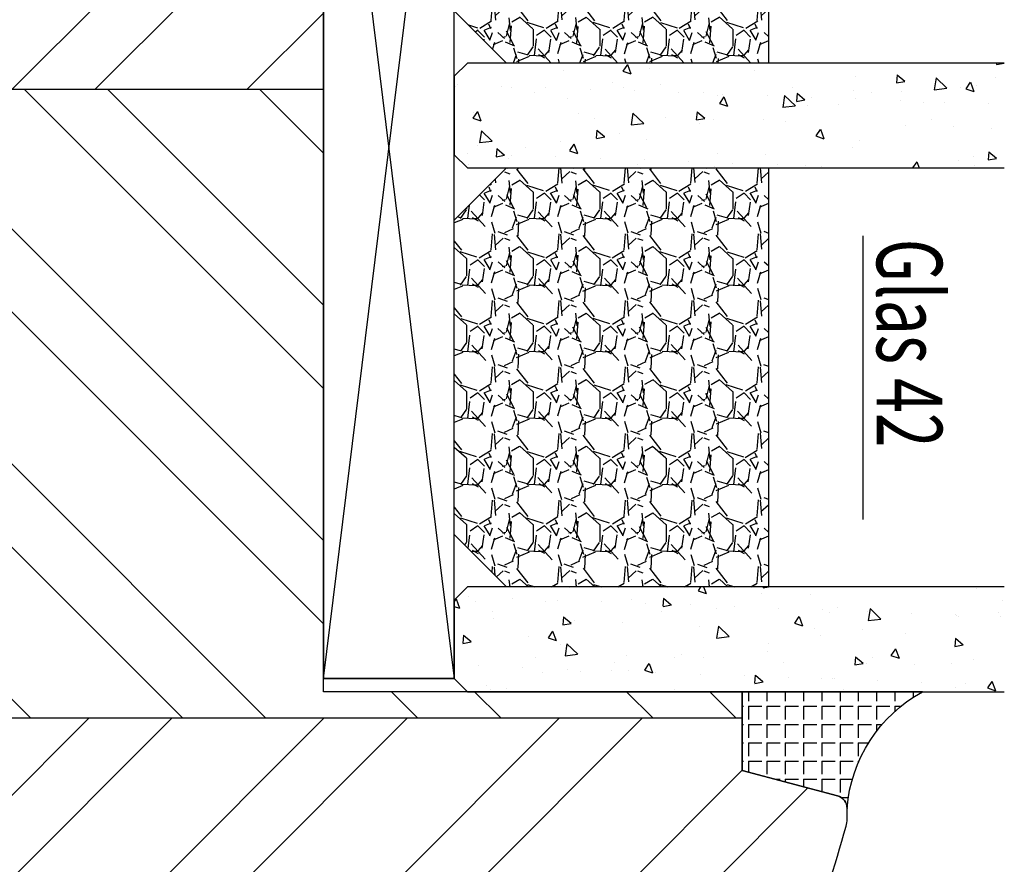
# Model space of a CAD drawing. Units: millimetres. Extents: x -1050 to 981, y 500 to 920.
# Drawn here: x 573 to 610, y 586 to 618 of the extents above; entities that cross this region are included whole.
import ezdxf

# ---------------------------------------------------------------- set-up
doc = ezdxf.new("R2010")
doc.units = ezdxf.units.MM
doc.header["$LTSCALE"] = 10
for name, color, linetype in [('Aluhalter', 3, 'Continuous'), ('Dichtungen', 6, 'Continuous'), ('Glas', 141, 'Continuous'), ('Schraffur', 251, 'Continuous'), ('Silikon', 10, 'Continuous'), ('Sprosse', 84, 'Continuous')]:
    doc.layers.add(name, color=color, linetype=linetype)
doc.styles.add('RomanS', font='romans.shx', dxfattribs={"width": 0.7})

# ---------------------------------------------------------------- blocks, each defined once
blk = doc.blocks.new('Glas 42mm un')
at = {"layer": 'Glas'}
h = blk.add_hatch(dxfattribs=at)
h.set_pattern_fill('AR-CONC', color=150, scale=0.02, style=0)
h.set_pattern_definition([(50, (-6.000001133541559, -2.175113423e-07), (3.64369337992008, -0.3187817107780617), [0.381, -4.190999999999998]), (355, (-6.000001133541559, -2.175113423e-07), (-0.70485651951334, 3.821132857643598), [0.3048, -3.352799999999998]), (100.451, (-5.696361133541586, -0.0265652175113474), (2.938850033319181, 3.502333756405836), [0.3237999999999999, -3.561799999999997]), (46.18419999999999, (-6.000001133541559, 1.015999782488617), (5.421580817842596, -0.8408465586545428), [0.5714999999999996, -6.286499999999996]), (96.6356, (-5.548203133541561, 0.9459297824886336), (4.748084689324741, 4.948511117800983), [0.4857000000000001, -5.342699999999998]), (351.184, (-6.000001133541559, 1.015999782488617), (4.748092116278677, 4.948502357211953), [0.4572, -5.0292]), (21, (-5.492001133541577, 0.7619997824886015), (3.032297596707665, -2.045310370335247), [0.381, -4.190999999999998]), (326, (-5.492001133541577, 0.7619997824886015), (1.236040566952941, 3.683759322446384), [0.3048, -3.352799999999998]), (71.45140000000002, (-5.239311133541547, 0.5915577824886215), (4.268329815402489, 1.638457154321149), [0.3237999999999996, -3.561799999999995]), (37.5, (-6.000001133541559, -2.175113423e-07), (0.0617720650118363, 1.691100777463059), [0, -3.312159999999998, 0, -3.403599999999998, 0, -3.365499999999998]), (7.499999999999999, (-6.000001133541559, -2.175113423e-07), (1.336393250206113, 2.00361149636239), [0, -1.940559999999999, 0, -3.235959999999998, 0, -1.282699999999999]), (327.5, (-7.132841133541543, -2.175113423e-07), (2.711811903337423, -0.1145748798534692), [0, -1.27, 0, -3.9624, 0, -5.257799999999996]), (317.5, (-7.640841133541584, -2.175113423e-07), (2.962583627720361, 0.5085298206666603), [0, -1.650999999999999, 0, -2.63144, 0, -3.7338])])
h.paths.add_polyline_path([(-42.00000113354128, 5.499999782488655), (-41.50000113354127, 4.999999782488653), (-38.50000113354173, 4.999999782488653), (-38.00000113354173, 5.499999782488655), (-38.00000113354173, 26.00455060265814), (-42.00000113354128, 26.00455060265814)])
h = blk.add_hatch(dxfattribs=at)
h.set_pattern_fill('AR-CONC', color=150, scale=0.02, style=0)
h.set_pattern_definition([(50, (-2.000001133541557, -2.175113423e-07), (3.64369337992008, -0.3187817107780617), [0.381, -4.190999999999998]), (355, (-2.000001133541557, -2.175113423e-07), (-0.70485651951334, 3.821132857643598), [0.3048, -3.352799999999998]), (100.451, (-1.696361133541584, -0.0265652175113474), (2.938850033319181, 3.502333756405836), [0.3237999999999999, -3.561799999999997]), (46.18419999999999, (-2.000001133541557, 1.015999782488617), (5.421580817842596, -0.8408465586545428), [0.5714999999999995, -6.286499999999991]), (96.6356, (-1.548203133541561, 0.9459297824886336), (4.748084689324741, 4.948511117800983), [0.4857000000000001, -5.342699999999998]), (351.184, (-2.000001133541557, 1.015999782488617), (4.748092116278677, 4.948502357211953), [0.4572, -5.0292]), (21, (-1.492001133541575, 0.7619997824886015), (3.032297596707665, -2.045310370335247), [0.381, -4.190999999999998]), (326, (-1.492001133541575, 0.7619997824886015), (1.236040566952941, 3.683759322446384), [0.3048, -3.352799999999998]), (71.45140000000002, (-1.23931113354156, 0.5915577824886215), (4.268329815402489, 1.638457154321149), [0.3237999999999994, -3.561799999999993]), (37.5, (-2.000001133541557, -2.175113423e-07), (0.0617720650118363, 1.691100777463059), [0, -3.312159999999998, 0, -3.403599999999998, 0, -3.365499999999998]), (7.499999999999999, (-2.000001133541557, -2.175113423e-07), (1.336393250206113, 2.00361149636239), [0, -1.940559999999999, 0, -3.235959999999998, 0, -1.282699999999999]), (327.5, (-3.13284113354156, -2.175113423e-07), (2.711811903337423, -0.1145748798534692), [0, -1.27, 0, -3.9624, 0, -5.257799999999996]), (317.5, (-3.640841133541584, -2.175113423e-07), (2.962583627720361, 0.5085298206666603), [0, -1.650999999999999, 0, -2.63144, 0, -3.7338])])
h.paths.add_polyline_path([(-20.00000113354196, 26.00455060265814), (-24.0000011335415, 26.00455060265814), (-24.0000011335415, 5.499999782488658), (-23.5000011335415, 4.999999782488653), (-20.50000113354196, 4.999999782488653), (-20.00000113354196, 5.499999782488655)])
h = blk.add_hatch(dxfattribs=at)
h.set_pattern_fill('AR-CONC', color=150, scale=0.02, style=0)
h.set_pattern_definition([(50, (1.999998866458438, -2.175113423e-07), (3.64369337992008, -0.3187817107780617), [0.381, -4.190999999999998]), (355, (1.999998866458438, -2.175113423e-07), (-0.70485651951334, 3.821132857643598), [0.3048, -3.352799999999998]), (100.451, (2.303638866458399, -0.0265652175113474), (2.938850033319181, 3.502333756405836), [0.3237999999999999, -3.561799999999997]), (46.18419999999999, (1.999998866458438, 1.015999782488617), (5.421580817842596, -0.8408465586545428), [0.5714999999999995, -6.286499999999991]), (96.6356, (2.451796866458437, 0.9459297824886336), (4.748084689324741, 4.948511117800983), [0.4857000000000001, -5.342699999999998]), (351.184, (1.999998866458438, 1.015999782488617), (4.748092116278677, 4.948502357211953), [0.4572, -5.0292]), (21, (2.507998866458404, 0.7619997824886015), (3.032297596707665, -2.045310370335247), [0.381, -4.190999999999998]), (326, (2.507998866458404, 0.7619997824886015), (1.236040566952941, 3.683759322446384), [0.3048, -3.352799999999998]), (71.45140000000002, (2.760688866458451, 0.5915577824886215), (4.268329815402489, 1.638457154321149), [0.3237999999999994, -3.561799999999993]), (37.5, (1.999998866458438, -2.175113423e-07), (0.0617720650118363, 1.691100777463059), [0, -3.312159999999998, 0, -3.403599999999998, 0, -3.365499999999998]), (7.499999999999999, (1.999998866458438, -2.175113423e-07), (1.336393250206113, 2.00361149636239), [0, -1.940559999999999, 0, -3.235959999999998, 0, -1.282699999999999]), (327.5, (0.8671588664584533, -2.175113423e-07), (2.711811903337423, -0.1145748798534692), [0, -1.27, 0, -3.9624, 0, -5.257799999999996]), (317.5, (0.3591588664583867, -2.175113423e-07), (2.962583627720361, 0.5085298206666603), [0, -1.650999999999999, 0, -2.63144, 0, -3.7338])])
h.paths.add_polyline_path([(-1.1335412751e-06, 26.00455060265814), (-4.00000113354082, 26.00455060265814), (-4.00000113354082, 5.499999782488658), (-3.500001133540818, 4.999999782488653), (-0.5000011335412893, 4.999999782488653), (-1.1335412751e-06, 5.499999782488648)])
h = blk.add_hatch(dxfattribs=at)
h.set_pattern_fill('GRAVEL', color=251, scale=0.1, style=0)
h.set_pattern_definition([(228.0128, (-30.4212011335415, 4.53999978248873), (-20.32001726589601, -22.86002808951258), [0.341721, -33.8305]), (184.9697, (-30.64980113354148, 4.285999782488715), (30.48004930617913, 2.539982075387456), [0.5864050000000001, -58.05399999999998]), (132.5104, (-31.23400113354149, 4.235199782488733), (25.3999815183317, -27.94002729246042), [0.413482, -40.93469999999999]), (267.2737, (-32.22460113354151, 3.600199782488741), (2.539988970828169, 50.79998365336643), [0.5340050000000001, -52.8664]), (292.8337, (-32.25000113354151, 3.066799782488715), (-12.7000360555019, 30.48001733005111), [0.5236340000000002, -51.8398]), (357.2737, (-32.04680113354152, 2.584199782488775), (-50.79998365336643, 2.539988970828173), [0.5340050000000001, -52.8664]), (37.6942, (-31.5134011335415, 2.558799782488787), (-33.02002086123994, -25.39997735698489), [0.706194, -69.91310000000001]), (72.2553, (-30.95460113354148, 2.990599782488743), (17.78003556546719, 55.88001620603638), [0.6667200000000002, -66.0053]), (121.4296, (-30.7514011335415, 3.625599782488731), (-20.32000523526448, 33.01996115997269), [0.535813, -53.04549999999998]), (175.2364, (-31.03080113354151, 4.082799782488788), (27.93997805305446, -2.539976162721154), [0.6117129999999987, -29.97389999999995]), (222.3974, (-31.6404011335415, 4.133599782488771), (-30.48000091723971, -27.93996365063697), [0.7910780000000001, -78.3168]), (138.8141, (-29.71000113354149, 3.574799782488751), (-17.77998867422473, 15.239976557124), [0.270005, -26.7306]), (171.4692, (-29.91320113354152, 3.752599782488799), (33.01994959559142, -5.080012800045698), [0.5136819999999989, -50.8545999999999]), (225, (-30.4212011335415, 3.828799782488771), (-5e-16, -2.539998268700193), [0.3592090000000001, -3.232889999999998]), (203.1986, (-30.59900113354149, 4.133599782488771), (12.70004282559083, 5.080022274306261), [0.1934409999999998, -19.15059999999996]), (291.8014, (-30.77680113354148, 4.057399782488793), (-2.540001781894509, 7.620004908731861), [0.273566, -13.4048]), (30.9638, (-30.67520113354152, 3.803399782488781), (7.619991954808226, 5.080003958660552), [0.44432, -14.36629999999997]), (161.5651, (-30.29420113354149, 4.031999782488806), (5.080002318180981, -2.539996222465076), [0.3212869999999997, -7.710899999999991]), (16.3895, (-32.25000113354151, 4.057399782488793), (25.40001401396935, 7.619984149967804), [0.4500880000000003, -44.55879999999999]), (70.3462, (-31.81820113354149, 4.184399782488751), (-10.15997168867651, -27.939960488545), [0.377599, -37.3822]), (293.1986, (-30.29420113354149, 4.53999978248873), (-5.080022274306261, 12.70004282559083), [0.38688, -18.9572]), (343.6105, (-30.14180113354149, 4.184399782488751), (-25.40001401396935, 7.619984149967812), [0.4500879999999995, -44.55879999999989]), (339.4440000000001, (-32.25000113354151, 2.482599782488703), (-12.70001576425591, 5.079993836050136), [0.4340350000000001, -21.2677]), (294.7751, (-31.84360113354149, 2.330199782488759), (-12.69997040362684, 27.93998702615667), [0.3636719999999993, -36.00359999999991]), (66.8014, (-30.2688011335415, 1.999999782488768), (5.080022274306266, 12.70004282559083), [0.38688, -18.9572]), (17.354, (-30.1164011335415, 2.35559978248875), (-33.02000178185996, -10.15998467560563), [0.425783, -42.15239999999996]), (69.444, (-31.5134011335415, 1.999999782488768), (-5.079993836050143, -12.70001576425591), [0.217018, -21.4848]), (101.3098999999998, (-30.4212011335415, 1.999999782488768), (-2.539987462887348, 10.15996746090262), [0.129515, -12.822]), (165.9638, (-30.44660113354149, 2.126999782488721), (7.620005354697172, -2.539995604123641), [0.5236340000000002, -9.94905]), (186.009, (-30.95460113354148, 2.253999782488789), (25.39996254442795, 2.539994068547858), [0.485267, -48.0414]), (303.6901, (-30.67520113354152, 3.574799782488751), (-2.540000871307233, 5.079995099231839), [0.366324, -8.791780000000001]), (353.1572, (-30.47200113354149, 3.269999782488751), (43.18001785664342, -5.08002275165484), [0.639557, -63.316]), (60.94540000000001, (-29.83700113354149, 3.193799782488781), (-10.15997636582909, -17.77995761083413), [0.261508, -25.8894]), (90, (-29.71000113354149, 3.422399782488807), (-2.54, 2.54), [0.1524, -2.387599999999999]), (120.2564, (-31.00540113354151, 2.330199782488759), (10.15997846683611, -17.77999103247756), [0.352867, -34.9339]), (48.01279999999999, (-31.1832011335415, 2.634999782488759), (20.32001726589601, 22.86002808951258), [0.6834430000000002, -33.48880000000001]), (0, (-30.7260011335415, 3.142999782488799), (2.54, 2.54), [0.6604000000000001, -1.879599999999999]), (325.3048, (-30.06560113354152, 3.142999782488799), (-25.39995599095369, 17.78000169048476), [0.40161, -39.7593]), (254.0546, (-29.73540113354147, 2.914399782488771), (-2.540006479701474, -10.16002420320363), [0.369829, -18.1217]), (207.6459999999999, (-29.83700113354149, 2.558799782488787), (-48.25998304902272, -25.40001597472339), [0.6021450000000002, -59.61249999999999]), (175.4261, (-30.37040113354152, 2.279399782488773), (-33.02000760474751, 2.539987711219461), [0.6370289999999988, -63.06579999999989]), (175.4261, (-30.37040113354152, 2.279399782488773), (-33.02000760474751, 2.539987711219461), [0.6370289999999988, -63.06579999999989])])
h.paths.add_polyline_path([(-38.00000113354173, 16.99999978248865), (-24.0000011335415, 16.99999978248865), (-24.0000011335415, 6.999999782488655), (-26.00000113354151, 4.999999782488653), (-36.00000113354173, 4.999999782488653), (-38.00000113354173, 6.999999782488655)])
h = blk.add_hatch(dxfattribs=at)
h.set_pattern_fill('GRAVEL', color=251, scale=0.1, style=0)
h.set_pattern_definition([(228.0128, (-6.421201133540817, 4.53999978248873), (-20.32001726589601, -22.86002808951258), [0.341721, -33.8305]), (184.9697, (-6.64980113354079, 4.285999782488715), (30.48004930617913, 2.539982075387456), [0.5864050000000001, -58.05399999999998]), (132.5104, (-7.234001133540798, 4.235199782488733), (25.3999815183317, -27.94002729246042), [0.413482, -40.93469999999999]), (267.2737, (-8.22460113354083, 3.600199782488741), (2.539988970828169, 50.79998365336643), [0.5340050000000001, -52.8664]), (292.8337, (-8.25000113354082, 3.066799782488715), (-12.7000360555019, 30.48001733005111), [0.5236340000000002, -51.8398]), (357.2737, (-8.046801133540768, 2.584199782488775), (-50.79998365336643, 2.539988970828173), [0.5340050000000001, -52.8664]), (37.6942, (-7.513401133540809, 2.558799782488787), (-33.02002086123994, -25.39997735698489), [0.706194, -69.91310000000001]), (72.2553, (-6.954601133540791, 2.990599782488743), (17.78003556546719, 55.88001620603638), [0.6667200000000002, -66.0053]), (121.4296, (-6.751401133540809, 3.625599782488731), (-20.32000523526448, 33.01996115997269), [0.535813, -53.04549999999998]), (175.2364, (-7.030801133540817, 4.082799782488788), (27.93997805305446, -2.539976162721154), [0.6117129999999987, -29.97389999999995]), (222.3974, (-7.640401133540819, 4.133599782488771), (-30.48000091723971, -27.93996365063697), [0.7910780000000001, -78.3168]), (138.8141, (-5.710001133540798, 3.574799782488751), (-17.77998867422473, 15.239976557124), [0.270005, -26.7306]), (171.4692, (-5.913201133540837, 3.752599782488799), (33.01994959559142, -5.080012800045698), [0.5136819999999985, -50.8545999999999]), (225, (-6.421201133540817, 3.828799782488771), (-5e-16, -2.539998268700193), [0.3592090000000001, -3.232889999999998]), (203.1986, (-6.599001133540808, 4.133599782488771), (12.70004282559083, 5.080022274306261), [0.1934409999999997, -19.15059999999996]), (291.8014, (-6.776801133540798, 4.057399782488793), (-2.540001781894509, 7.620004908731861), [0.273566, -13.4048]), (30.9638, (-6.675201133540781, 3.803399782488781), (7.619991954808226, 5.080003958660552), [0.4443199999999993, -14.36629999999997]), (161.5651, (-6.294201133540807, 4.031999782488806), (5.080002318180981, -2.539996222465076), [0.3212869999999996, -7.710899999999987]), (16.3895, (-8.25000113354082, 4.057399782488793), (25.40001401396935, 7.619984149967804), [0.4500880000000003, -44.55879999999999]), (70.3462, (-7.818201133540807, 4.184399782488751), (-10.15997168867651, -27.939960488545), [0.377599, -37.3822]), (293.1986, (-6.294201133540807, 4.53999978248873), (-5.080022274306261, 12.70004282559083), [0.38688, -18.9572]), (343.6105, (-6.141801133540809, 4.184399782488751), (-25.40001401396935, 7.619984149967812), [0.4500879999999994, -44.55879999999989]), (339.4440000000001, (-8.25000113354082, 2.482599782488703), (-12.70001576425591, 5.079993836050136), [0.4340350000000001, -21.2677]), (294.7751, (-7.843601133540801, 2.330199782488759), (-12.69997040362684, 27.93998702615667), [0.3636719999999991, -36.0035999999999]), (66.8014, (-6.268801133540817, 1.999999782488768), (5.080022274306266, 12.70004282559083), [0.38688, -18.9572]), (17.354, (-6.116401133540819, 2.35559978248875), (-33.02000178185996, -10.15998467560563), [0.425783, -42.15239999999996]), (69.444, (-7.513401133540809, 1.999999782488768), (-5.079993836050143, -12.70001576425591), [0.217018, -21.4848]), (101.3098999999998, (-6.421201133540817, 1.999999782488768), (-2.539987462887348, 10.15996746090262), [0.129515, -12.822]), (165.9638, (-6.446601133540807, 2.126999782488721), (7.620005354697172, -2.539995604123641), [0.5236340000000002, -9.94905]), (186.009, (-6.954601133540791, 2.253999782488789), (25.39996254442795, 2.539994068547858), [0.485267, -48.0414]), (303.6901, (-6.675201133540781, 3.574799782488751), (-2.540000871307233, 5.079995099231839), [0.366324, -8.791780000000001]), (353.1572, (-6.472001133540798, 3.269999782488751), (43.18001785664342, -5.08002275165484), [0.639557, -63.316]), (60.94540000000001, (-5.837001133540809, 3.193799782488781), (-10.15997636582909, -17.77995761083413), [0.261508, -25.8894]), (90, (-5.710001133540798, 3.422399782488807), (-2.54, 2.54), [0.1524, -2.387599999999999]), (120.2564, (-7.005401133540829, 2.330199782488759), (10.15997846683611, -17.77999103247756), [0.352867, -34.9339]), (48.01279999999999, (-7.183201133540817, 2.634999782488759), (20.32001726589601, 22.86002808951258), [0.6834430000000002, -33.48880000000001]), (0, (-6.726001133540817, 3.142999782488799), (2.54, 2.54), [0.6604000000000001, -1.879599999999999]), (325.3048, (-6.065601133540782, 3.142999782488799), (-25.39995599095369, 17.78000169048476), [0.40161, -39.7593]), (254.0546, (-5.73540113354079, 2.914399782488771), (-2.540006479701474, -10.16002420320363), [0.369829, -18.1217]), (207.6459999999999, (-5.837001133540809, 2.558799782488787), (-48.25998304902272, -25.40001597472339), [0.6021450000000002, -59.61249999999999]), (175.4261, (-6.370401133540781, 2.279399782488773), (-33.02000760474751, 2.539987711219461), [0.6370289999999988, -63.06579999999989]), (175.4261, (-6.370401133540781, 2.279399782488773), (-33.02000760474751, 2.539987711219461), [0.6370289999999988, -63.06579999999989])])
h.paths.add_polyline_path([(-20.00000113354196, 16.99999978248865), (-4.00000113354082, 16.99999978248865), (-4.00000113354082, 6.999999782488655), (-6.00000113354082, 4.999999782488653), (-18.00000113354196, 4.999999782488653), (-20.00000113354196, 6.999999782488655)])
at = {"layer": 'Aluhalter'}
for p, q in [((-0.5000011335415026, -2.175113423e-07), (-41.00000113354127, 4.999999782488425)), ((-41.00000113354127, -2.175113423e-07), (-0.5000011335415026, 4.999999782488653))]:
    blk.add_line(p, q, dxfattribs=at)
blk.add_lwpolyline([(-41.00000113354127, -2.175113423e-07), (-0.5000011335415026, -2.175113423e-07), (-0.5000011335415026, 4.999999782488653), (-41.00000113354127, 4.999999782488653)], close=True, dxfattribs=at)
at = {"layer": 'Glas', "color": 150}
blk.add_line((-17.40659778020745, 20.59884757082363), (-6.582040080192427, 20.59884757082363), dxfattribs=at)
at = {"layer": 'Glas'}
for p, q in [((-41.00000113354127, 4.999999782488425), (-41.00000113354127, -2.175113423e-07)), ((-0.5000011335415026, 4.999999782488653), (-0.5000011335415026, -2.175113423e-07)), ((-0.5000011335415026, -2.175113423e-07), (-41.00000113354127, -2.175113423e-07))]:
    blk.add_line(p, q, dxfattribs=at)
at = {"layer": 'Glas', "color": 150}
for points in [[(-38.00000113354173, 26.00455060265814), (-38.00000113354173, 5.499999782488655), (-38.50000113354173, 4.999999782488653), (-41.50000113354127, 4.999999782488653), (-42.00000113354128, 5.499999782488655), (-42.00000113354128, 26.00455060265814)], [(-24.0000011335415, 26.00455060265814), (-24.0000011335415, 5.499999782488655), (-23.5000011335415, 4.999999782488653), (-20.50000113354196, 4.999999782488653), (-20.00000113354196, 5.499999782488655), (-20.00000113354196, 26.00455060265814)], [(-4.00000113354082, 26.00455060265814), (-4.00000113354082, 5.499999782488655), (-3.500001133540818, 4.999999782488653), (-0.5000011335412893, 4.999999782488653), (-1.1335412751e-06, 5.499999782488655), (-1.1335412751e-06, 26.00455060265814)]]:
    blk.add_lwpolyline(points, dxfattribs=at)
at = {"layer": 'Glas', "color": 251}
for points in [[(-38.00000113354173, 16.99999978248865), (-24.0000011335415, 16.99999978248865), (-24.0000011335415, 6.999999782488655), (-26.00000113354151, 4.999999782488653), (-36.00000113354173, 4.999999782488653), (-38.00000113354173, 6.999999782488655)], [(-20.00000113354196, 16.99999978248865), (-4.00000113354082, 16.99999978248865), (-4.00000113354082, 6.999999782488655), (-6.00000113354082, 4.999999782488653), (-18.00000113354196, 4.999999782488653), (-20.00000113354196, 6.999999782488655)]]:
    blk.add_lwpolyline(points, close=True, dxfattribs=at)
at = {"layer": 'Glas', "color": 150, "style": 'RomanS', "width": 0.7}
blk.add_text('Glas 42', height=2.5, dxfattribs=at).set_placement((-17.29324090249565, 21.13301772768342))

msp = doc.modelspace()

# ---------------------------------------------------------------- hatches: boundary and pattern name
at = {"layer": 'Schraffur'}
h = msp.add_hatch(dxfattribs=at)
h.set_pattern_fill('STEEL', color=84, scale=2, style=0)
h.set_pattern_definition([(45, (-1359.300758877364, 9.242018425003264), (-4.490128060534575, 4.490128060534575), []), (45, (-1359.300758877364, 12.41701842500326), (-4.490128060534575, 4.490128060534575), [])])
h.paths.add_polyline_path([(584.4271314515947, 636.1814993495937), (583.4271314515947, 637.1814993495942), (493.4271314515937, 637.1814993495942), (492.4271314515936, 636.1814993495937), (492.4271314515936, 616.1814993495946), (476.4271314515946, 616.1814993495946), (476.4271314515946, 615.181499349595), (584.4271314515947, 615.181499349595)])
edge = h.paths.add_edge_path()
edge.add_arc((603.9271314515947, 587.7260619957112), 0.4999999999998538, 3.90699e-11, 75.00033744043021)
edge.add_line((604.0565381297597, 588.2090256709978), (600.4271314515938, 589.1814993495942))
edge.add_line((600.4271314515938, 589.1814993495942), (600.4271314515938, 591.1814993495946))
edge.add_line((600.4271314515938, 591.1814993495946), (472.4271314515937, 591.1814993495946))
edge.add_line((472.4271314515937, 591.1814993495946), (472.4271314515937, 587.317872451597))
edge.add_arc((473.4271314515868, 587.3178724515986), 0.9999999999926295, 180.0000000000975, 195.5973356793979)
edge.add_arc((530.2544606312407, 603.1814993478209), 59.99999999995317, 195.5973356792934, 204.7323270620767)
edge.add_arc((478.4829414340737, 579.3338621480513), 3.000000000001376, 204.7323270620936, 259.9999999999995)
edge.add_line((477.9619969010727, 576.3794388890135), (489.0479918269007, 574.424678875593))
edge.add_arc((488.7006954715666, 572.4550633695677), 2.000000000000407, 10.000000000042292, 80.00000000001057, ccw=False)
edge.add_line((490.6703109775917, 572.8023597249032), (490.8716419896327, 571.6605548165952))
edge.add_arc((493.8260652486683, 572.1814993495947), 2.999999999999323, 189.9999999999762, 269.9999999999913)
edge.add_line((493.8260652486683, 569.1814993495952), (583.0281976545195, 569.1814993495952))
edge.add_arc((583.0281976545186, 572.1814993495951), 2.999999999999728, 270.0000000000086, 349.9999999999724)
edge.add_line((585.9826209135555, 571.6605548165927), (586.1839519255966, 572.8023597249022))
edge.add_arc((588.1535674316214, 572.455063369568), 2.000000000000333, 99.99999999999687, 169.9999999999929, ccw=False)
edge.add_line((587.8062710762875, 574.424678875593), (598.8922660021155, 576.3794388890135))
edge.add_arc((598.3713214691142, 579.3338621480511), 3.000000000001181, 279.9999999999969, 335.2676729379084)
edge.add_arc((546.5998022719477, 603.1814993478239), 59.99999999995416, 335.2676729379208, 344.4026643207041)
edge.add_arc((603.4271314516014, 587.3178724515986), 0.9999999999926295, 344.4026643206021, 360.0000000000977)
edge.add_line((604.4271314515947, 587.3178724516007), (604.4271314515947, 587.7260619957112))
h = msp.add_hatch(dxfattribs=at)
h.set_pattern_fill('STEEL', color=84, scale=2, angle=90, style=0)
h.set_pattern_definition([(135, (-1359.300758877364, 9.242018425003264), (-4.490128060534575, -4.490128060534575), []), (135, (-1362.475758877364, 9.242018425003264), (-4.490128060534575, -4.490128060534575), [])])
h.paths.add_polyline_path([(584.4271314515947, 615.181499349595), (476.4271314515946, 615.181499349595), (476.4271314515946, 613.1814993495942), (472.7977247734288, 612.2090256709977, 0.3394559008842936), (472.4271314515946, 611.7260619957113), (472.4271314515937, 591.1814993495946), (600.4271314515938, 591.1814993495946), (600.4271314515938, 592.1814993495947), (584.4271314515947, 592.1814993495947)])
h.paths.add_polyline_path([(529.7911646745687, 606.5663102994474), (546.8578313412344, 606.5663102994474), (546.8578313412344, 598.4710722042092), (529.7911646745687, 598.4710722042092)], flags=24)
at = {"layer": 'Silikon'}
h = msp.add_hatch(dxfattribs=at)
h.set_pattern_fill('ANGLE', color=256, scale=0.1, angle=-90.00000000000001, style=0)
h.set_pattern_definition([(270, (478.4271311637204, 699.2019504729634), (0.6985000000000002, 1.31e-14), [0.508, -0.1905]), (360, (478.4271311637204, 699.2019504729634), (-1.31e-14, 0.6985000000000002), [0.508, -0.1905])])
edge = h.paths.add_edge_path()
edge.add_line((600.4271314515938, 589.1814993495942), (604.0565381297597, 588.209025670998))
edge.add_arc((603.9271314515936, 587.7260619957118), 0.4999999999999539, -6.519940143334679e-11, 75.0003374402691, ccw=False)
edge.add_arc((609.9980744247036, 587.2846171453122), 5.588405780326735, 118.8058302290091, 175.4693151975481, ccw=False)
edge.add_line((607.3053411030688, 592.1815004831248), (600.4271314515938, 592.181499349594))
edge.add_line((600.4271314515938, 592.181499349594), (600.4271314515938, 589.1814993495942))

# ---------------------------------------------------------------- linework, layer by layer
at = {"layer": 'Schraffur', "color": 84}
for p, q in [((476.4271314515946, 615.181499349595), (584.4271314515938, 615.181499349595)), ((472.4271314515937, 591.1814993495946), (600.4271314515938, 591.1814993495946))]:
    msp.add_line(p, q, dxfattribs=at)
at = {"layer": 'Silikon'}
msp.add_lwpolyline([(600.4271314515938, 589.1814993495942), (604.0565381297597, 588.209025670998, -0.3394559008843801), (604.4271314515936, 587.7260619957112, -0.2524051979309491), (607.3053411030688, 592.1815004831248), (600.4271314515938, 592.181499349594), (600.4271314515938, 592.181499349594)], format="xyb", close=True, dxfattribs=at)
at = {"layer": 'Sprosse', "linetype": 'Continuous'}
msp.add_lwpolyline([(493.8260652486683, 569.1814993495952), (583.0281976545195, 569.1814993495952, 0.3639702342662633), (585.9826209135567, 571.6605548165952), (586.1839519255966, 572.8023597249022, -0.3152987888789831), (587.8062710762875, 574.424678875593), (598.8922660021155, 576.3794388890135, 0.2459366745297853), (601.0961382689686, 578.078723348061, 0.0398800410148563), (604.3903065224367, 587.0489974194597, 0.0681614813839695), (604.4271314515947, 587.317872451597), (604.4271314515936, 587.7260619957112, 0.3394559008842303), (604.0565381297597, 588.2090256709978), (600.4271314515938, 589.1814993495946), (600.4271314515938, 592.1814993495947), (584.4271314515947, 592.1814993495947), (584.4271314515947, 636.1814993495942), (583.4271314515947, 637.1814993495942), (493.4271314515937, 637.1814993495942)], format="xyb", dxfattribs=at)

# ---------------------------------------------------------------- block references
at = {"layer": 'Dichtungen', "rotation": 270}
msp.add_blockref('Glas 42mm un', (584.4271314515947, 592.1814993495835), dxfattribs=at)

doc.saveas('drawing.dxf')
